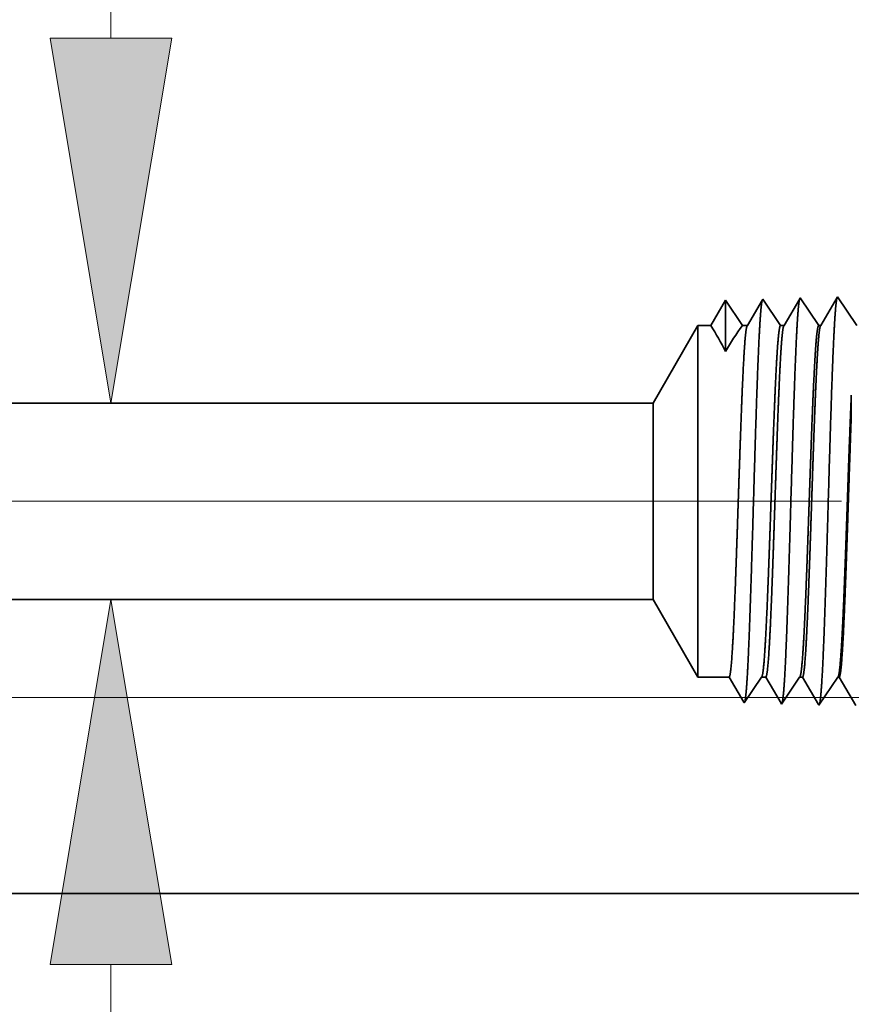
# Model space of a CAD drawing. Extents: x 0 to 10.8, y 0 to 8.2.
# Drawn here: x 4.4 to 4.9, y 1 to 1.5 of the extents above; entities that cross this region are included whole.
import ezdxf

# ---------------------------------------------------------------- set-up
doc = ezdxf.new("R2010")
doc.units = 0
doc.header["$MEASUREMENT"] = 0
doc.linetypes.add('DASHDOT', pattern=[18.5, 12, -3, 0.5, -3])
doc.layers.get('0').update_dxf_attribs({"lineweight": 13})

# ---------------------------------------------------------------- blocks, each defined once
blk = doc.blocks.new('BLOCK24')
at = {"color": 7, "lineweight": 13, "ltscale": 0.03937}
blk.add_line((4.003559, 1.635393), (4.003559, 4.136157), dxfattribs=at)
at = {"color": 7, "lineweight": 13, "ltscale": 0.010029}
blk.add_line((4.003559, -0.53656), (4.003559, -0.135393), dxfattribs=at)
at = {"color": 7, "lineweight": 13, "ltscale": 0.03937}
for points in [[(3.887243, 1.635393), (4.003559, 0.9375), (4.119874, 1.635393)], [(4.119874, -0.135393), (4.003559, 0.5625), (3.887243, -0.135393)]]:
    blk.add_lwpolyline(points, close=True, dxfattribs=at)
for points in [[(3.887243, 1.635393), (4.003559, 0.9375), (3.887243, 1.635393), (4.119874, 1.635393)], [(4.119874, -0.135393), (4.003559, 0.5625), (4.119874, -0.135393), (3.887243, -0.135393)]]:
    blk.add_solid(points, dxfattribs=at)
blk = doc.blocks.new('BLOCK25')
at = {"color": 7, "lineweight": 13, "ltscale": 0.03937}
blk.add_line((2.841374, 0.375), (8.212071, 0.375), dxfattribs=at)
blk = doc.blocks.new('BLOCK26')
at = {"color": 7, "lineweight": 13, "ltscale": 0.03937}
blk.add_line((2.841374, 0.375), (9.725052, 0.375), dxfattribs=at)
blk = doc.blocks.new('BLOCK27')
at = {"color": 7, "lineweight": 13, "ltscale": 0.03937}
blk.add_line((2.841374, 0.375), (11.464978, 0.375), dxfattribs=at)
blk = doc.blocks.new('BLOCK30')
at = {"color": 7, "lineweight": 5, "ltscale": 0.000233}
for p, q in [((5.177679, 1.134289), (5.172985, 1.12623)), ((5.168292, 1.118171), (5.163598, 1.110112)), ((5.172985, 1.12623), (5.168292, 1.118171)), ((5.154211, 1.093994), (5.149518, 1.085935)), ((5.158905, 1.102053), (5.154211, 1.093994)), ((5.163598, 1.110112), (5.158905, 1.102053))]:
    blk.add_line(p, q, dxfattribs=at)
at = {"color": 7, "lineweight": 5, "ltscale": 0.000242}
for p, q in [((5.183074, 1.12623), (5.177679, 1.134289)), ((5.188469, 1.118171), (5.183074, 1.12623)), ((5.193864, 1.110112), (5.188469, 1.118171)), ((5.199258, 1.102053), (5.193864, 1.110112)), ((5.204653, 1.093994), (5.199258, 1.102053)), ((5.210048, 1.085935), (5.204653, 1.093994))]:
    blk.add_line(p, q, dxfattribs=at)
at = {"color": 7, "lineweight": 5, "ltscale": 0.000203}
for p, q in [((5.24823, 1.135015), (5.244146, 1.128003)), ((5.235979, 1.11398), (5.231895, 1.106969)), ((5.240063, 1.120992), (5.235979, 1.11398)), ((5.244146, 1.128003), (5.240063, 1.120992)), ((5.223727, 1.092946), (5.219643, 1.085935)), ((5.227811, 1.099958), (5.223727, 1.092946)), ((5.231895, 1.106969), (5.227811, 1.099958))]:
    blk.add_line(p, q, dxfattribs=at)
at = {"color": 7, "lineweight": 5, "ltscale": 4.4e-05}
blk.add_line((5.249108, 1.136521), (5.24823, 1.135015), dxfattribs=at)
at = {"color": 7, "lineweight": 5, "ltscale": 0.000254}
for p, q in [((5.254751, 1.12809), (5.249108, 1.136521)), ((5.260395, 1.119659), (5.254751, 1.12809)), ((5.266039, 1.111228), (5.260395, 1.119659)), ((5.271683, 1.102797), (5.266039, 1.111228)), ((5.277327, 1.094366), (5.271683, 1.102797)), ((5.282971, 1.085935), (5.277327, 1.094366))]:
    blk.add_line(p, q, dxfattribs=at)
at = {"color": 7, "lineweight": 5, "ltscale": 0.000212}
for p, q in [((5.315331, 1.129817), (5.311071, 1.122503)), ((5.319591, 1.137131), (5.315331, 1.129817)), ((5.306812, 1.11519), (5.302552, 1.107876)), ((5.311071, 1.122503), (5.306812, 1.11519)), ((5.294032, 1.093249), (5.289772, 1.085935)), ((5.298292, 1.100562), (5.294032, 1.093249)), ((5.302552, 1.107876), (5.298292, 1.100562))]:
    blk.add_line(p, q, dxfattribs=at)
at = {"color": 7, "lineweight": 5, "ltscale": 4.7e-05}
blk.add_line((5.320536, 1.138753), (5.319591, 1.137131), dxfattribs=at)
at = {"color": 7, "lineweight": 5, "ltscale": 0.000265}
for p, q in [((5.326429, 1.12995), (5.320536, 1.138753)), ((5.332322, 1.121147), (5.326429, 1.12995)), ((5.338215, 1.112344), (5.332322, 1.121147)), ((5.344107, 1.103541), (5.338215, 1.112344)), ((5.35, 1.094738), (5.344107, 1.103541)), ((5.355893, 1.085935), (5.35, 1.094738))]:
    blk.add_line(p, q, dxfattribs=at)
at = {"color": 7, "lineweight": 5, "ltscale": 0.00022}
for p, q in [((5.386506, 1.131614), (5.382072, 1.124001)), ((5.390941, 1.139227), (5.386506, 1.131614)), ((5.377638, 1.116388), (5.373204, 1.108775)), ((5.382072, 1.124001), (5.377638, 1.116388)), ((5.364335, 1.093548), (5.359901, 1.085935)), ((5.368769, 1.101161), (5.364335, 1.093548)), ((5.373204, 1.108775), (5.368769, 1.101161))]:
    blk.add_line(p, q, dxfattribs=at)
at = {"color": 7, "lineweight": 5, "ltscale": 5.1e-05}
blk.add_line((5.391965, 1.140985), (5.390941, 1.139227), dxfattribs=at)
at = {"color": 7, "lineweight": 5, "ltscale": 0.000235}
for p, q in [((5.397198, 1.133168), (5.391965, 1.140985)), ((5.402431, 1.12535), (5.397198, 1.133168)), ((5.407664, 1.117533), (5.402431, 1.12535)), ((5.412897, 1.109715), (5.407664, 1.117533)), ((5.41813, 1.101898), (5.412897, 1.109715))]:
    blk.add_line(p, q, dxfattribs=at)
at = {"color": 7, "lineweight": 5, "ltscale": 0.004285}
blk.add_line((5.125, 1.085935), (5.039301, 0.9375), dxfattribs=at)
at = {"color": 7, "lineweight": 5, "ltscale": 0.000613}
blk.add_line((5.149518, 1.085935), (5.125, 1.085935), dxfattribs=at)
at = {"color": 7, "lineweight": 5, "ltscale": 0.00024}
blk.add_line((5.219643, 1.085935), (5.210048, 1.085935), dxfattribs=at)
at = {"color": 7, "lineweight": 5, "ltscale": 0.00017}
blk.add_line((5.289772, 1.085935), (5.282971, 1.085935), dxfattribs=at)
at = {"color": 7, "lineweight": 5, "ltscale": 0.0001}
blk.add_line((5.359901, 1.085935), (5.355893, 1.085935), dxfattribs=at)
at = {"color": 7, "lineweight": 5, "ltscale": 0.03937}
blk.add_line((5.039301, 0.9375), (1.45, 0.9375), dxfattribs=at)
blk = doc.blocks.new('BLOCK31')
at = {"color": 7, "lineweight": 5, "ltscale": 0.03937}
for p, q in [((1.45, 0.5625), (5.039301, 0.5625)), ((6, 0), (2.7655, 0))]:
    blk.add_line(p, q, dxfattribs=at)
at = {"color": 7, "lineweight": 5, "ltscale": 0.004285}
blk.add_line((5.039301, 0.5625), (5.125, 0.414065), dxfattribs=at)
at = {"color": 7, "lineweight": 5, "ltscale": 0.001489}
blk.add_line((5.125, 0.414065), (5.184579, 0.414065), dxfattribs=at)
at = {"color": 7, "lineweight": 5, "ltscale": 0.000198}
for p, q in [((5.184579, 0.414065), (5.188575, 0.407206)), ((5.188575, 0.407206), (5.19257, 0.400346)), ((5.19257, 0.400346), (5.196565, 0.393487)), ((5.196565, 0.393487), (5.200561, 0.386628)), ((5.200561, 0.386628), (5.204555, 0.379768)), ((5.204555, 0.379768), (5.208551, 0.372909)), ((5.208551, 0.372909), (5.212546, 0.366049))]:
    blk.add_line(p, q, dxfattribs=at)
at = {"color": 7, "lineweight": 5, "ltscale": 0.000248}
for p, q in [((5.24099, 0.40582), (5.246509, 0.414065)), ((5.229951, 0.38933), (5.235471, 0.397575)), ((5.235471, 0.397575), (5.24099, 0.40582)), ((5.218913, 0.37284), (5.224432, 0.381085)), ((5.224432, 0.381085), (5.229951, 0.38933)), ((5.213394, 0.364595), (5.218913, 0.37284))]:
    blk.add_line(p, q, dxfattribs=at)
at = {"color": 7, "lineweight": 5, "ltscale": 0.000205}
blk.add_line((5.246509, 0.414065), (5.254708, 0.414065), dxfattribs=at)
at = {"color": 7, "lineweight": 5, "ltscale": 0.000207}
for p, q in [((5.254708, 0.414065), (5.25888, 0.406902)), ((5.25888, 0.406902), (5.263052, 0.399739)), ((5.263052, 0.399739), (5.267224, 0.392577)), ((5.267224, 0.392577), (5.271396, 0.385414)), ((5.271396, 0.385414), (5.275568, 0.378251)), ((5.275568, 0.378251), (5.27974, 0.371088)), ((5.27974, 0.371088), (5.283912, 0.363925))]:
    blk.add_line(p, q, dxfattribs=at)
at = {"color": 7, "lineweight": 5, "ltscale": 0.000259}
for p, q in [((5.313664, 0.405448), (5.319432, 0.414065)), ((5.302127, 0.388214), (5.307895, 0.396831)), ((5.307895, 0.396831), (5.313664, 0.405448)), ((5.29059, 0.37098), (5.296359, 0.379597)), ((5.296359, 0.379597), (5.302127, 0.388214)), ((5.284822, 0.362363), (5.29059, 0.37098))]:
    blk.add_line(p, q, dxfattribs=at)
at = {"color": 7, "lineweight": 5, "ltscale": 0.000135}
blk.add_line((5.319432, 0.414065), (5.324836, 0.414065), dxfattribs=at)
at = {"color": 7, "lineweight": 5, "ltscale": 0.000216}
for p, q in [((5.324836, 0.414065), (5.329184, 0.406601)), ((5.329184, 0.406601), (5.333531, 0.399137)), ((5.333531, 0.399137), (5.337878, 0.391674)), ((5.337878, 0.391674), (5.342226, 0.38421)), ((5.342226, 0.38421), (5.346573, 0.376746)), ((5.346573, 0.376746), (5.35092, 0.369282)), ((5.35092, 0.369282), (5.355267, 0.361818))]:
    blk.add_line(p, q, dxfattribs=at)
at = {"color": 7, "lineweight": 5, "ltscale": 0.00027}
for p, q in [((5.386337, 0.405076), (5.392355, 0.414065)), ((5.374302, 0.387098), (5.38032, 0.396087)), ((5.38032, 0.396087), (5.386337, 0.405076)), ((5.362268, 0.36912), (5.368285, 0.378109)), ((5.368285, 0.378109), (5.374302, 0.387098)), ((5.356251, 0.360131), (5.362268, 0.36912))]:
    blk.add_line(p, q, dxfattribs=at)
at = {"color": 7, "lineweight": 5, "ltscale": 6.5e-05}
blk.add_line((5.392355, 0.414065), (5.394965, 0.414065), dxfattribs=at)
at = {"color": 7, "lineweight": 5, "ltscale": 0.000225}
for p, q in [((5.394965, 0.414065), (5.399486, 0.406303)), ((5.399486, 0.406303), (5.404006, 0.398542)), ((5.404006, 0.398542), (5.408528, 0.39078)), ((5.408528, 0.39078), (5.413048, 0.383018)), ((5.413048, 0.383018), (5.417569, 0.375256)), ((5.417569, 0.375256), (5.42209, 0.367495))]:
    blk.add_line(p, q, dxfattribs=at)
at = {"color": 7, "lineweight": 5, "ltscale": 4.2e-05}
blk.add_line((5.212546, 0.366049), (5.213394, 0.364595), dxfattribs=at)
at = {"color": 7, "lineweight": 5, "ltscale": 4.5e-05}
blk.add_line((5.283912, 0.363925), (5.284822, 0.362363), dxfattribs=at)
at = {"color": 7, "lineweight": 5, "ltscale": 4.9e-05}
blk.add_line((5.355267, 0.361818), (5.356251, 0.360131), dxfattribs=at)

msp = doc.modelspace()

# ---------------------------------------------------------------- linework, layer by layer
at = {"color": 7, "lineweight": 35, "ltscale": 0.000401}
msp.add_line((4.79694, 1.37624), (4.78887, 1.36238), dxfattribs=at)
at = {"color": 7, "lineweight": 35, "ltscale": 0.000701}
msp.add_line((4.79694, 1.37624), (4.79694, 1.34818), dxfattribs=at)
at = {"color": 7, "lineweight": 35, "ltscale": 0.000417}
msp.add_line((4.80622, 1.36238), (4.79694, 1.37624), dxfattribs=at)
msp.add_line((4.80622, 1.36238), (4.79694, 1.37624), dxfattribs=at)
at = {"color": 7, "lineweight": 35, "ltscale": 0.000407}
msp.add_line((4.81716, 1.37644), (4.80897, 1.36238), dxfattribs=at)
at = {"color": 7, "lineweight": 35, "ltscale": 1.2e-05}
for p, q in [((4.81741, 1.37688), (4.81716, 1.37644)), ((4.80718, 1.15566), (4.80694, 1.15608))]:
    msp.add_line(p, q, dxfattribs=at)
at = {"color": 7, "lineweight": 35, "ltscale": 0.000436}
msp.add_line((4.82712, 1.36238), (4.81741, 1.37688), dxfattribs=at)
at = {"color": 7, "lineweight": 35, "ltscale": 0.000424}
msp.add_line((4.83761, 1.37705), (4.82907, 1.36238), dxfattribs=at)
at = {"color": 7, "lineweight": 35, "ltscale": 1.3e-05}
for p, q in [((4.83788, 1.37752), (4.83761, 1.37705)), ((4.82765, 1.15502), (4.82739, 1.15547))]:
    msp.add_line(p, q, dxfattribs=at)
at = {"color": 7, "lineweight": 35, "ltscale": 0.000455}
msp.add_line((4.84802, 1.36238), (4.83788, 1.37752), dxfattribs=at)
at = {"color": 7, "lineweight": 35, "ltscale": 0.000442}
msp.add_line((4.85806, 1.37765), (4.84916, 1.36238), dxfattribs=at)
at = {"color": 7, "lineweight": 35, "ltscale": 1.5e-05}
msp.add_line((4.85835, 1.37816), (4.85806, 1.37765), dxfattribs=at)
at = {"color": 7, "lineweight": 35, "ltscale": 0.000472}
msp.add_line((4.86885, 1.36247), (4.85835, 1.37816), dxfattribs=at)
at = {"color": 7, "lineweight": 35, "ltscale": 0.001228}
for p, q in [((4.75729, 1.31984), (4.78185, 1.36238)), ((4.75729, 1.21238), (4.78185, 1.16984))]:
    msp.add_line(p, q, dxfattribs=at)
at = {"color": 7, "lineweight": 35, "ltscale": 0.003561}
msp.add_line((4.78185, 1.36238), (4.78185, 1.21995), dxfattribs=at)
at = {"color": 7, "lineweight": 35, "ltscale": 0.000176}
msp.add_line((4.78887, 1.36238), (4.78185, 1.36238), dxfattribs=at)
at = {"color": 7, "lineweight": 35, "ltscale": 6.9e-05}
msp.add_line((4.80897, 1.36238), (4.80622, 1.36238), dxfattribs=at)
at = {"color": 7, "lineweight": 35, "ltscale": 4.9e-05}
msp.add_line((4.82907, 1.36238), (4.82712, 1.36238), dxfattribs=at)
at = {"color": 7, "lineweight": 35, "ltscale": 2.9e-05}
msp.add_line((4.84916, 1.36238), (4.84802, 1.36238), dxfattribs=at)
at = {"color": 7, "lineweight": 35, "ltscale": 1e-06}
msp.add_line((4.86584, 1.32419), (4.86585, 1.32423), dxfattribs=at)
at = {"color": 7, "lineweight": 35, "ltscale": 2e-06}
for p, q in [((4.86584, 1.32411), (4.86584, 1.32419)), ((4.86584, 1.31244), (4.86585, 1.31253))]:
    msp.add_line(p, q, dxfattribs=at)
at = {"color": 7, "lineweight": 35, "ltscale": 0.000292}
msp.add_line((4.86584, 1.31244), (4.86584, 1.32411), dxfattribs=at)
at = {"color": 7, "lineweight": 35, "ltscale": 0.03937}
for p, q in [((4.75729, 1.31984), (3.72869, 1.31984)), ((4.75729, 1.21238), (3.72869, 1.21238)), ((4.10568, 1.05118), (5.0326, 1.05118))]:
    msp.add_line(p, q, dxfattribs=at)
at = {"color": 7, "lineweight": 35, "ltscale": 0.001987}
msp.add_line((4.75729, 1.31984), (4.75729, 1.24035), dxfattribs=at)
at = {"color": 7, "linetype": 'DASHDOT', "lineweight": 13, "ltscale": 0.03937}
msp.add_line((4.86042, 1.26611), (3.62287, 1.26611), dxfattribs=at)
at = {"color": 7, "lineweight": 35, "ltscale": 0.000699}
msp.add_line((4.75729, 1.24035), (4.75729, 1.21238), dxfattribs=at)
at = {"color": 7, "lineweight": 35, "ltscale": 0.001253}
msp.add_line((4.78185, 1.21995), (4.78185, 1.16984), dxfattribs=at)
at = {"color": 7, "lineweight": 35, "ltscale": 0.000427}
for p, q in [((4.79892, 1.16984), (4.78185, 1.16984)), ((4.81667, 1.16984), (4.80718, 1.15566))]:
    msp.add_line(p, q, dxfattribs=at)
at = {"color": 7, "lineweight": 35, "ltscale": 0.000398}
msp.add_line((4.80694, 1.15608), (4.79892, 1.16984), dxfattribs=at)
at = {"color": 7, "lineweight": 35, "ltscale": 5.9e-05}
msp.add_line((4.81902, 1.16984), (4.81667, 1.16984), dxfattribs=at)
at = {"color": 7, "lineweight": 35, "ltscale": 0.000416}
msp.add_line((4.82739, 1.15547), (4.81902, 1.16984), dxfattribs=at)
at = {"color": 7, "lineweight": 35, "ltscale": 0.000446}
msp.add_line((4.83757, 1.16984), (4.82765, 1.15502), dxfattribs=at)
at = {"color": 7, "lineweight": 35, "ltscale": 3.9e-05}
msp.add_line((4.83912, 1.16984), (4.83757, 1.16984), dxfattribs=at)
at = {"color": 7, "lineweight": 35, "ltscale": 0.000433}
msp.add_line((4.84784, 1.15487), (4.83912, 1.16984), dxfattribs=at)
at = {"color": 7, "lineweight": 35, "ltscale": 0.000465}
msp.add_line((4.85846, 1.16984), (4.84812, 1.15438), dxfattribs=at)
at = {"color": 7, "lineweight": 35, "ltscale": 1.9e-05}
msp.add_line((4.85921, 1.16984), (4.85846, 1.16984), dxfattribs=at)
at = {"color": 7, "lineweight": 35, "ltscale": 0.00045}
msp.add_line((4.86828, 1.15427), (4.85921, 1.16984), dxfattribs=at)
at = {"color": 7, "lineweight": 35, "ltscale": 1.4e-05}
msp.add_line((4.84812, 1.15438), (4.84784, 1.15487), dxfattribs=at)
at = {"color": 7, "lineweight": 35, "ltscale": 0.03937}
for points in [[(4.79694, 1.34818, 0.028778), (4.78888, 1.36238)], [(4.80622, 1.36238, 0.03053), (4.79695, 1.34818)], [(4.80897, 1.36238, 0.251269), (4.80879, 1.36222)], [(4.82907, 1.36238, 0.251223), (4.82889, 1.36222)], [(4.84916, 1.36238, 0.251353), (4.84898, 1.36222)], [(4.81667, 1.16984, 0.242336), (4.81684, 1.16997)], [(4.83757, 1.16984, 0.242337), (4.83774, 1.16997)], [(4.85846, 1.16984, 0.242437), (4.85863, 1.16997)]]:
    msp.add_lwpolyline(points, format="xyb", dxfattribs=at)
for points, knots in [([(4.81709, 1.37632), (4.81685, 1.37549), (4.81661, 1.3739), (4.81637, 1.3716), (4.81611, 1.36838), (4.81587, 1.36457), (4.81584, 1.36415), (4.81581, 1.36371), (4.81578, 1.36327)], [0, 0, 0, 0, 0, 0, 3.431966, 3.431966, 3.431966, 3.857548, 3.857548, 3.857548, 3.857548, 3.857548, 3.857548]), ([(4.83766, 1.37725), (4.83743, 1.3767), (4.8372, 1.37545), (4.83697, 1.37354), (4.83669, 1.3704), (4.83642, 1.36652), (4.83637, 1.36565), (4.83631, 1.36476), (4.83625, 1.36383)], [0, 0, 0, 0, 0, 0, 3.273242, 3.273242, 3.273242, 4.165635, 4.165635, 4.165635, 4.165635, 4.165635, 4.165635]), ([(4.85813, 1.37789), (4.8579, 1.37734), (4.85767, 1.37609), (4.85744, 1.37417), (4.85716, 1.37101), (4.85689, 1.3671), (4.85684, 1.36623), (4.85678, 1.36532), (4.85672, 1.36439)], [0, 0, 0, 0, 0, 0, 3.297318, 3.297318, 3.297318, 4.196251, 4.196251, 4.196251, 4.196251, 4.196251, 4.196251]), ([(4.81578, 1.36327), (4.81522, 1.35399), (4.8147, 1.34179), (4.81421, 1.32831), (4.81312, 1.29486), (4.8121, 1.25923), (4.81151, 1.23916), (4.81058, 1.20844), (4.80953, 1.18227), (4.80914, 1.17394), (4.80858, 1.16443), (4.80798, 1.15872), (4.80781, 1.1575), (4.80764, 1.15663), (4.80748, 1.15611)], [0, 0, 0, 0, 0, 0, 8.965387, 8.965387, 8.965387, 21.293431, 21.293431, 21.293431, 27.737055, 27.737055, 27.737055, 30.092635, 30.092635, 30.092635, 30.092635, 30.092635, 30.092635]), ([(4.83625, 1.36383), (4.83569, 1.35453), (4.83517, 1.34231), (4.83468, 1.32881), (4.83359, 1.29524), (4.83257, 1.25945), (4.83199, 1.23925), (4.83106, 1.20835), (4.83, 1.18198), (4.82962, 1.17359), (4.82906, 1.16395), (4.82845, 1.15814), (4.82828, 1.15689), (4.82811, 1.15599), (4.82794, 1.15547)], [0, 0, 0, 0, 0, 0, 8.98659, 8.98659, 8.98659, 21.390415, 21.390415, 21.390415, 27.873374, 27.873374, 27.873374, 30.278178, 30.278178, 30.278178, 30.278178, 30.278178, 30.278178]), ([(4.85672, 1.36439), (4.85616, 1.35507), (4.85564, 1.34284), (4.85516, 1.32932), (4.85407, 1.29562), (4.85305, 1.25968), (4.85247, 1.23935), (4.85154, 1.20826), (4.85048, 1.1817), (4.8501, 1.17324), (4.84953, 1.16347), (4.84893, 1.15756), (4.84876, 1.15628), (4.84859, 1.15536), (4.84841, 1.15483)], [0, 0, 0, 0, 0, 0, 9.007735, 9.007735, 9.007735, 21.487289, 21.487289, 21.487289, 28.00955, 28.00955, 28.00955, 30.463707, 30.463707, 30.463707, 30.463707, 30.463707, 30.463707]), ([(4.80235, 1.21996), (4.80255, 1.22529), (4.80275, 1.2308), (4.80295, 1.23656), (4.80324, 1.24493), (4.80353, 1.25349), (4.80362, 1.25643), (4.80377, 1.26089), (4.80392, 1.2654), (4.80397, 1.26692), (4.80447, 1.28188), (4.80497, 1.29674), (4.80542, 1.30957), (4.80607, 1.32651), (4.80676, 1.3405), (4.80696, 1.34424), (4.80717, 1.34762), (4.80737, 1.35061)], [0, 0, 0, 0, 0, 0, 4.599093, 4.599093, 4.599093, 6.95595, 6.95595, 6.95595, 8.152487, 8.152487, 8.152487, 18.707323, 18.707323, 18.707323, 22.955656, 22.955656, 22.955656, 22.955656, 22.955656, 22.955656]), ([(4.82023, 1.21996), (4.82044, 1.22528), (4.82065, 1.23078), (4.82086, 1.23657), (4.82116, 1.24492), (4.82146, 1.25347), (4.82156, 1.2564), (4.82171, 1.26086), (4.82187, 1.26537), (4.82192, 1.26689), (4.82244, 1.28185), (4.82296, 1.29671), (4.82342, 1.30953), (4.8241, 1.32647), (4.82482, 1.34047), (4.82503, 1.34422), (4.82524, 1.3476), (4.82545, 1.35058)], [0, 0, 0, 0, 0, 0, 4.592221, 4.592221, 4.592221, 6.9483, 6.9483, 6.9483, 8.144765, 8.144765, 8.144765, 18.699964, 18.699964, 18.699964, 22.948945, 22.948945, 22.948945, 22.948945, 22.948945, 22.948945]), ([(4.82244, 1.21996), (4.82265, 1.22529), (4.82285, 1.23079), (4.82305, 1.23657), (4.82334, 1.24493), (4.82362, 1.25349), (4.82372, 1.25642), (4.82387, 1.26089), (4.82402, 1.2654), (4.82407, 1.26692), (4.82457, 1.28188), (4.82506, 1.29674), (4.82552, 1.30957), (4.82617, 1.32651), (4.82686, 1.3405), (4.82706, 1.34424), (4.82726, 1.34762), (4.82747, 1.3506)], [0, 0, 0, 0, 0, 0, 4.608794, 4.608794, 4.608794, 6.971084, 6.971084, 6.971084, 8.170362, 8.170362, 8.170362, 18.750391, 18.750391, 18.750391, 23.011105, 23.011105, 23.011105, 23.011105, 23.011105, 23.011105]), ([(4.84113, 1.21996), (4.84134, 1.22528), (4.84155, 1.23078), (4.84176, 1.23658), (4.84205, 1.24492), (4.84235, 1.25347), (4.84246, 1.25639), (4.84261, 1.26086), (4.84277, 1.26537), (4.84282, 1.26689), (4.84334, 1.28185), (4.84385, 1.29671), (4.84432, 1.30954), (4.845, 1.32647), (4.84572, 1.34048), (4.84593, 1.34422), (4.84614, 1.3476), (4.84635, 1.35058)], [0, 0, 0, 0, 0, 0, 4.601839, 4.601839, 4.601839, 6.963382, 6.963382, 6.963382, 8.162594, 8.162594, 8.162594, 18.743021, 18.743021, 18.743021, 23.004381, 23.004381, 23.004381, 23.004381, 23.004381, 23.004381]), ([(4.84254, 1.21996), (4.84274, 1.22529), (4.84294, 1.23079), (4.84315, 1.23657), (4.84343, 1.24493), (4.84372, 1.25349), (4.84382, 1.25642), (4.84397, 1.26088), (4.84412, 1.26539), (4.84417, 1.26692), (4.84466, 1.28188), (4.84516, 1.29675), (4.84561, 1.30957), (4.84627, 1.32651), (4.84695, 1.3405), (4.84716, 1.34424), (4.84736, 1.34762), (4.84757, 1.3506)], [0, 0, 0, 0, 0, 0, 4.618345, 4.618345, 4.618345, 6.986127, 6.986127, 6.986127, 8.188187, 8.188187, 8.188187, 18.793725, 18.793725, 18.793725, 23.066984, 23.066984, 23.066984, 23.066984, 23.066984, 23.066984]), ([(4.86584, 1.32411), (4.8653, 1.31173), (4.86479, 1.29789), (4.86425, 1.28258), (4.86371, 1.26659), (4.86316, 1.25092), (4.86313, 1.24992), (4.86301, 1.24657), (4.8629, 1.24342), (4.86283, 1.24148), (4.8627, 1.23791), (4.86258, 1.23455), (4.86252, 1.23292), (4.86239, 1.22952), (4.86225, 1.22584), (4.86218, 1.22391), (4.8621, 1.22192), (4.86203, 1.21996)], [0, 0, 0, 0, 0, 0, 11.527557, 11.527557, 11.527557, 12.459169, 12.459169, 12.459169, 14.239298, 14.239298, 14.239298, 15.914434, 15.914434, 15.914434, 17.615067, 17.615067, 17.615067, 17.615067, 17.615067, 17.615067]), ([(4.86584, 1.31244), (4.86538, 1.30034), (4.86494, 1.28735), (4.86449, 1.27375), (4.86386, 1.25447), (4.86322, 1.23596), (4.86303, 1.23045), (4.86283, 1.22512), (4.86264, 1.21996)], [0, 0, 0, 0, 0, 0, 10.524162, 10.524162, 10.524162, 15.009003, 15.009003, 15.009003, 15.009003, 15.009003, 15.009003]), ([(4.79892, 1.16984), (4.79928, 1.16984), (4.79963, 1.17133), (4.79998, 1.1743), (4.80069, 1.18296), (4.80136, 1.19586), (4.8017, 1.20336), (4.80202, 1.21144), (4.80235, 1.21996)], [0, 0, 0, 0, 0, 0, 6.920803, 6.920803, 6.920803, 14.25992, 14.25992, 14.25992, 14.25992, 14.25992, 14.25992]), ([(4.81684, 1.16997), (4.81712, 1.17038), (4.81739, 1.17161), (4.81766, 1.17366), (4.81837, 1.18095), (4.81904, 1.19247), (4.81945, 1.20096), (4.81985, 1.21017), (4.82023, 1.21996)], [0, 0, 0, 0, 0, 0, 5.160001, 5.160001, 5.160001, 13.592967, 13.592967, 13.592967, 13.592967, 13.592967, 13.592967]), ([(4.81902, 1.16984), (4.81937, 1.16984), (4.81973, 1.17132), (4.82008, 1.1743), (4.82079, 1.18296), (4.82146, 1.19586), (4.82179, 1.20335), (4.82212, 1.21144), (4.82244, 1.21996)], [0, 0, 0, 0, 0, 0, 6.943, 6.943, 6.943, 14.301564, 14.301564, 14.301564, 14.301564, 14.301564, 14.301564]), ([(4.83774, 1.16997), (4.83801, 1.17038), (4.83829, 1.17161), (4.83856, 1.17366), (4.83927, 1.18095), (4.83994, 1.19247), (4.84035, 1.20095), (4.84074, 1.21017), (4.84113, 1.21996)], [0, 0, 0, 0, 0, 0, 5.176598, 5.176598, 5.176598, 13.632314, 13.632314, 13.632314, 13.632314, 13.632314, 13.632314]), ([(4.83912, 1.16984), (4.83947, 1.16984), (4.83983, 1.17132), (4.84018, 1.1743), (4.84088, 1.18295), (4.84155, 1.19585), (4.84189, 1.20335), (4.84222, 1.21144), (4.84254, 1.21996)], [0, 0, 0, 0, 0, 0, 6.96527, 6.96527, 6.96527, 14.34336, 14.34336, 14.34336, 14.34336, 14.34336, 14.34336]), ([(4.85864, 1.16997), (4.85898, 1.17049), (4.85933, 1.1723), (4.85967, 1.17542), (4.86037, 1.18411), (4.86103, 1.19652), (4.86137, 1.2039), (4.8617, 1.21172), (4.86203, 1.21996)], [0, 0, 0, 0, 0, 0, 6.532518, 6.532518, 6.532518, 13.661908, 13.661908, 13.661908, 13.661908, 13.661908, 13.661908]), ([(4.85921, 1.16984), (4.85957, 1.16984), (4.85992, 1.17132), (4.86027, 1.17429), (4.86098, 1.18299), (4.86165, 1.19583), (4.86199, 1.20341), (4.86232, 1.21146), (4.86264, 1.21996)], [0, 0, 0, 0, 0, 0, 6.9875, 6.9875, 6.9875, 14.358715, 14.358715, 14.358715, 14.358715, 14.358715, 14.358715])]:
    msp.add_open_spline(points, degree=5, knots=knots, dxfattribs=at)
for points in [[(4.80737, 1.35061), (4.80765, 1.35457), (4.80793, 1.35782), (4.80821, 1.36025), (4.8085, 1.36173), (4.80879, 1.36222)], [(4.82545, 1.35058), (4.82578, 1.35506), (4.82611, 1.35863), (4.82644, 1.36112), (4.82678, 1.36238), (4.82712, 1.36238)], [(4.82747, 1.3506), (4.82774, 1.35457), (4.82802, 1.35783), (4.82831, 1.36026), (4.8286, 1.36173), (4.82889, 1.36222)], [(4.84635, 1.35058), (4.84667, 1.35506), (4.847, 1.35863), (4.84734, 1.36113), (4.84768, 1.36238), (4.84801, 1.36238)], [(4.84757, 1.3506), (4.84784, 1.35457), (4.84812, 1.35782), (4.84841, 1.36025), (4.84869, 1.36173), (4.84898, 1.36222)]]:
    msp.add_open_spline(points, degree=5, dxfattribs=at)

# ---------------------------------------------------------------- block references
at = {"lineweight": 0, "xscale": 0.286573, "yscale": 0.286573, "zscale": 0.286573}
for name in ['BLOCK30', 'BLOCK27', 'BLOCK24', 'BLOCK26', 'BLOCK25', 'BLOCK31']:
    msp.add_blockref(name, (3.31316, 1.05118), dxfattribs=at)

doc.saveas('drawing.dxf')
